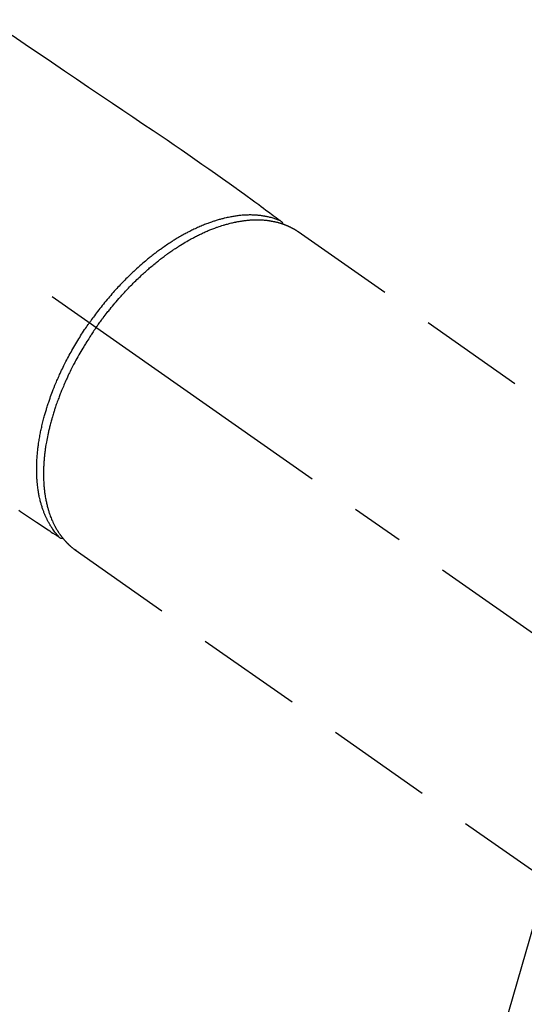
# Model space of a CAD drawing. Extents: x 55896 to 82369, y -11045 to -2175.
# Drawn here: x 72004 to 72064, y -4260 to -4144 of the extents above; entities that cross this region are included whole.
import ezdxf

# ---------------------------------------------------------------- set-up
doc = ezdxf.new("R2010")
doc.units = 0
doc.header["$LTSCALE"] = 50
doc.header["$MEASUREMENT"] = 0
doc.linetypes.add('CENTER2', pattern=[1.125, 0.75, -0.125, 0.125, -0.125])
doc.linetypes.add('HIDDEN', pattern=[0.375, 0.25, -0.125])
doc.layers.get('0').update_dxf_attribs({"linetype": 'CONTINUOUS'})
doc.layers.get('DEFPOINTS').update_dxf_attribs({"color": 146, "linetype": 'CONTINUOUS'})
for name, color, linetype in [('150-機器', 8, 'CONTINUOUS'), ('160-文字', 254, 'CONTINUOUS'), ('166-寸法B', 11, 'CONTINUOUS')]:
    doc.layers.add(name, color=color, linetype=linetype)
doc.styles.add('KH001', font='txt')
doc.dimstyles.new('KH1xx030', dxfattribs={"dimscale": 30, "dimtxt": 2, "dimasz": 0.6, "dimexe": 0.3, "dimexo": 1.2, "dimgap": 0.5, "dimtad": 3, "dimdec": 1, "dimdsep": 46, "dimlunit": 6, "dimtxsty": 'KH001', "dimblk": 'DOT', "dimcen": 1, "dimdle": 1, "dimclrd": 256, "dimclre": 256, "dimclrt": 256, "dimadec": 0, "dimazin": 0, "dimtfac": 1, "dimtdec": 1, "dimtix": 1, "dimtmove": 2, "dimatfit": 3, "dimldrblk": 'CLOSEDBLANK', "dimfxl": 1, "dimtolj": 1, "dimtzin": 0, "dimlwd": -1, "dimlwe": -1, "dimarcsym": 0})

# ---------------------------------------------------------------- blocks, each defined once
blk = doc.blocks.new('F402_H')
at = {"layer": '150-機器', "color": 13, "linetype": 'CENTER2'}
blk.add_line((0, 0), (-244.02, -170.86), dxfattribs=at)
at = {"layer": '150-機器', "color": 13, "linetype": 'HIDDEN'}
for p, q in [((-167.27, -89.12), (-227.62, -131.38)), ((-140.96, -126.7), (-201.3, -168.96))]:
    blk.add_line(p, q, dxfattribs=at)
at = {"layer": '150-機器', "color": 13, "linetype": 'Continuous'}
blk.add_line((-141.06, -126.78), (-140.96, -126.7), dxfattribs=at)
at = {"layer": '150-機器', "color": 13, "linetype": 'HIDDEN'}
for points in [[(-133.5, -65.96), (-135.56, -67.35), (-137.63, -68.75), (-139.69, -70.14), (-141.11, -71.1), (-142.54, -72.07), (-143.96, -73.03), (-145.38, -73.99), (-146.57, -74.8), (-147.76, -75.6), (-148.95, -76.41), (-150.15, -77.21), (-150.98, -77.77), (-151.8, -78.32), (-152.63, -78.88), (-153.45, -79.45), (-154.27, -80.01), (-155.09, -80.59), (-155.9, -81.16), (-156.72, -81.73), (-157.53, -82.29), (-158.34, -82.85), (-159.15, -83.42), (-159.95, -83.99), (-160.16, -84.15), (-160.37, -84.3), (-160.58, -84.46), (-160.79, -84.61), (-161.25, -84.95), (-161.7, -85.28), (-162.16, -85.62), (-162.62, -85.95), (-162.9, -86.17), (-163.19, -86.38), (-163.48, -86.59), (-163.77, -86.8), (-163.95, -86.93), (-164.13, -87.07), (-164.31, -87.2), (-164.5, -87.34), (-164.56, -87.38), (-164.62, -87.43), (-164.69, -87.48), (-164.75, -87.53), (-164.83, -87.58), (-164.9, -87.63), (-164.97, -87.69), (-165.05, -87.74), (-165.08, -87.77), (-165.12, -87.8), (-165.16, -87.82), (-165.2, -87.85), (-165.21, -87.86), (-165.23, -87.88), (-165.25, -87.89), (-165.26, -87.9), (-165.28, -87.91), (-165.29, -87.92), (-165.3, -87.93), (-165.31, -87.94), (-165.32, -87.95), (-165.33, -87.95), (-165.34, -87.96), (-165.35, -87.97), (-165.35, -87.98), (-165.36, -87.99), (-165.37, -88), (-165.37, -88.01), (-165.38, -88.02), (-165.39, -88.03), (-165.39, -88.04), (-165.4, -88.05), (-165.41, -88.06), (-165.41, -88.07), (-165.42, -88.08), (-165.42, -88.09), (-165.42, -88.1), (-165.42, -88.1), (-165.43, -88.11), (-165.43, -88.12), (-165.43, -88.13), (-165.43, -88.14), (-165.44, -88.15), (-165.44, -88.16), (-165.44, -88.16), (-165.44, -88.16), (-165.44, -88.17), (-165.44, -88.17), (-165.45, -88.18), (-165.45, -88.19), (-165.45, -88.21), (-165.45, -88.22)], [(-134.29, -122.01), (-134.5, -122.15), (-134.98, -122.47), (-135.45, -122.78), (-135.92, -123.1), (-136.39, -123.41), (-136.69, -123.61), (-136.98, -123.81), (-137.28, -124), (-137.58, -124.2), (-137.76, -124.33), (-137.95, -124.45), (-138.14, -124.58), (-138.33, -124.71), (-138.4, -124.75), (-138.46, -124.79), (-138.53, -124.84), (-138.6, -124.88), (-138.67, -124.93), (-138.75, -124.98), (-138.82, -125.03), (-138.9, -125.08), (-138.94, -125.11), (-138.98, -125.14), (-139.01, -125.16), (-139.05, -125.19), (-139.07, -125.2), (-139.09, -125.21), (-139.11, -125.22), (-139.12, -125.23), (-139.14, -125.24), (-139.15, -125.25), (-139.16, -125.26), (-139.18, -125.27), (-139.19, -125.27), (-139.2, -125.28), (-139.21, -125.28), (-139.22, -125.29), (-139.23, -125.29), (-139.24, -125.29), (-139.25, -125.3), (-139.26, -125.3), (-139.27, -125.3), (-139.28, -125.31), (-139.3, -125.31), (-139.31, -125.31), (-139.32, -125.31), (-139.33, -125.31), (-139.34, -125.31), (-139.36, -125.32), (-139.36, -125.32), (-139.37, -125.32), (-139.38, -125.32), (-139.38, -125.31), (-139.39, -125.31), (-139.41, -125.31), (-139.42, -125.31), (-139.43, -125.31), (-139.43, -125.31), (-139.43, -125.31), (-139.43, -125.31), (-139.44, -125.31), (-139.45, -125.31), (-139.46, -125.31), (-139.48, -125.3), (-139.49, -125.3)], [(-143.44, -100.44), (-143.51, -100.34), (-143.58, -100.25), (-143.64, -100.15), (-143.71, -100.05), (-143.8, -99.94), (-143.88, -99.82), (-143.97, -99.7), (-144.05, -99.59), (-144.11, -99.51), (-144.16, -99.44), (-144.21, -99.37), (-144.27, -99.3), (-144.39, -99.14), (-144.51, -98.98), (-144.63, -98.83), (-144.75, -98.67), (-144.83, -98.57), (-144.91, -98.47), (-144.99, -98.37), (-145.07, -98.28), (-145.21, -98.1), (-145.35, -97.93), (-145.5, -97.75), (-145.64, -97.58), (-145.8, -97.4), (-145.95, -97.21), (-146.11, -97.03), (-146.27, -96.85), (-146.37, -96.75), (-146.46, -96.64), (-146.56, -96.54), (-146.65, -96.43), (-146.77, -96.3), (-146.89, -96.17), (-147.01, -96.04), (-147.14, -95.91), (-147.26, -95.79), (-147.38, -95.66), (-147.5, -95.53), (-147.63, -95.41), (-147.71, -95.32), (-147.8, -95.23), (-147.89, -95.15), (-147.97, -95.06), (-148.11, -94.93), (-148.25, -94.79), (-148.39, -94.66), (-148.53, -94.53), (-148.65, -94.41), (-148.78, -94.29), (-148.91, -94.17), (-149.03, -94.06), (-149.14, -93.96), (-149.24, -93.87), (-149.34, -93.78), (-149.44, -93.69), (-149.55, -93.6), (-149.65, -93.51), (-149.75, -93.42), (-149.86, -93.33), (-149.99, -93.22), (-150.12, -93.12), (-150.25, -93.01), (-150.38, -92.9), (-150.48, -92.82), (-150.59, -92.73), (-150.69, -92.65), (-150.8, -92.57), (-150.87, -92.5), (-150.95, -92.44), (-151.03, -92.38), (-151.11, -92.32), (-151.23, -92.23), (-151.35, -92.14), (-151.47, -92.05), (-151.59, -91.96), (-151.67, -91.9), (-151.75, -91.85), (-151.83, -91.79), (-151.91, -91.73), (-152.02, -91.65), (-152.14, -91.56), (-152.26, -91.48), (-152.38, -91.4), (-152.44, -91.36), (-152.49, -91.32), (-152.54, -91.29), (-152.6, -91.25), (-152.7, -91.18), (-152.81, -91.11), (-152.92, -91.04), (-153.02, -90.97), (-153.12, -90.91), (-153.21, -90.85), (-153.31, -90.79), (-153.4, -90.73), (-153.59, -90.62), (-153.77, -90.5), (-153.96, -90.39), (-154.15, -90.28), (-154.3, -90.2), (-154.44, -90.11), (-154.59, -90.03), (-154.74, -89.95), (-154.85, -89.89), (-154.95, -89.84), (-155.06, -89.78), (-155.17, -89.72), (-155.29, -89.66), (-155.41, -89.6), (-155.53, -89.54), (-155.65, -89.48), (-155.75, -89.43), (-155.86, -89.38), (-155.97, -89.33), (-156.08, -89.28), (-156.19, -89.23), (-156.31, -89.17), (-156.43, -89.12), (-156.55, -89.07), (-156.66, -89.02), (-156.77, -88.98), (-156.87, -88.94), (-156.98, -88.89), (-157.1, -88.85), (-157.21, -88.8), (-157.33, -88.75), (-157.45, -88.71), (-157.53, -88.68), (-157.61, -88.65), (-157.69, -88.62), (-157.77, -88.6), (-157.94, -88.54), (-158.11, -88.48), (-158.28, -88.43), (-158.45, -88.37), (-158.54, -88.35), (-158.63, -88.32), (-158.72, -88.29), (-158.81, -88.27), (-158.92, -88.24), (-159.04, -88.2), (-159.15, -88.17), (-159.27, -88.15), (-159.4, -88.11), (-159.52, -88.08), (-159.65, -88.06), (-159.78, -88.03), (-159.84, -88.01), (-159.91, -88), (-159.97, -87.99), (-160.03, -87.98), (-160.17, -87.95), (-160.31, -87.93), (-160.45, -87.9), (-160.58, -87.88), (-160.69, -87.86), (-160.81, -87.85), (-160.92, -87.83), (-161.03, -87.82), (-161.15, -87.81), (-161.27, -87.79), (-161.39, -87.78), (-161.52, -87.77), (-161.61, -87.76), (-161.71, -87.76), (-161.8, -87.75), (-161.9, -87.75), (-162.01, -87.74), (-162.11, -87.74), (-162.22, -87.74), (-162.33, -87.74), (-162.47, -87.74), (-162.61, -87.74), (-162.75, -87.74), (-162.89, -87.75), (-163.01, -87.75), (-163.14, -87.76), (-163.26, -87.77), (-163.39, -87.78), (-163.48, -87.79), (-163.57, -87.8), (-163.66, -87.81), (-163.75, -87.82), (-163.8, -87.83), (-163.86, -87.84), (-163.91, -87.85), (-163.97, -87.85), (-164.01, -87.86), (-164.06, -87.87), (-164.1, -87.88), (-164.14, -87.88), (-164.21, -87.89), (-164.27, -87.91), (-164.34, -87.92), (-164.4, -87.93), (-164.44, -87.94), (-164.49, -87.95), (-164.53, -87.96), (-164.57, -87.97), (-164.66, -87.99), (-164.74, -88.01), (-164.83, -88.03), (-164.91, -88.05), (-164.96, -88.07), (-165, -88.08), (-165.05, -88.09), (-165.1, -88.11), (-165.14, -88.12), (-165.19, -88.13), (-165.23, -88.15), (-165.28, -88.16), (-165.31, -88.17), (-165.33, -88.18), (-165.36, -88.19), (-165.38, -88.2), (-165.4, -88.2), (-165.42, -88.21), (-165.43, -88.21), (-165.45, -88.22), (-165.49, -88.23), (-165.53, -88.25), (-165.56, -88.26), (-165.6, -88.27), (-165.62, -88.28), (-165.63, -88.28), (-165.65, -88.29), (-165.66, -88.3), (-165.68, -88.3), (-165.7, -88.31), (-165.72, -88.32), (-165.74, -88.33), (-165.77, -88.34), (-165.79, -88.34), (-165.81, -88.35), (-165.84, -88.36), (-165.86, -88.37), (-165.88, -88.38), (-165.9, -88.39), (-165.92, -88.4), (-165.95, -88.41), (-165.98, -88.42), (-166, -88.43), (-166.03, -88.45), (-166.06, -88.46), (-166.09, -88.47), (-166.12, -88.48), (-166.15, -88.5), (-166.18, -88.51), (-166.21, -88.52), (-166.23, -88.54), (-166.26, -88.55), (-166.28, -88.56), (-166.3, -88.57), (-166.32, -88.58), (-166.34, -88.58), (-166.37, -88.6), (-166.39, -88.61), (-166.42, -88.63), (-166.45, -88.64), (-166.48, -88.65), (-166.51, -88.67), (-166.53, -88.68), (-166.56, -88.7), (-166.58, -88.71), (-166.6, -88.72), (-166.62, -88.73), (-166.63, -88.74), (-166.67, -88.76), (-166.71, -88.78), (-166.74, -88.8), (-166.78, -88.82), (-166.81, -88.83), (-166.83, -88.85), (-166.86, -88.86), (-166.89, -88.88), (-166.91, -88.9), (-166.94, -88.91), (-166.97, -88.93), (-166.99, -88.94), (-167.02, -88.96), (-167.05, -88.98), (-167.07, -88.99), (-167.1, -89.01), (-167.13, -89.03), (-167.15, -89.04), (-167.18, -89.06), (-167.2, -89.08), (-167.22, -89.09), (-167.24, -89.1), (-167.26, -89.11), (-167.27, -89.12)], [(-165.25, -87.89), (-165.19, -87.87), (-165.14, -87.84), (-165.08, -87.82), (-165.03, -87.8), (-164.97, -87.78), (-164.92, -87.75), (-164.86, -87.73), (-164.8, -87.71), (-164.78, -87.7), (-164.75, -87.69), (-164.72, -87.68), (-164.69, -87.67), (-164.63, -87.65), (-164.57, -87.63), (-164.52, -87.61), (-164.46, -87.59), (-164.33, -87.55), (-164.2, -87.52), (-164.08, -87.48), (-163.95, -87.45), (-163.85, -87.42), (-163.74, -87.4), (-163.64, -87.38), (-163.54, -87.36), (-163.47, -87.34), (-163.4, -87.33), (-163.33, -87.32), (-163.25, -87.3), (-163.16, -87.29), (-163.06, -87.28), (-162.97, -87.26), (-162.88, -87.25), (-162.8, -87.24), (-162.73, -87.23), (-162.65, -87.22), (-162.58, -87.22), (-162.49, -87.21), (-162.4, -87.2), (-162.32, -87.2), (-162.23, -87.19), (-162.13, -87.19), (-162.03, -87.18), (-161.93, -87.18), (-161.84, -87.18), (-161.75, -87.17), (-161.66, -87.17), (-161.57, -87.17), (-161.48, -87.17), (-161.37, -87.18), (-161.25, -87.18), (-161.14, -87.18), (-161.03, -87.19), (-160.93, -87.19), (-160.84, -87.2), (-160.75, -87.2), (-160.66, -87.21), (-160.53, -87.22), (-160.4, -87.24), (-160.28, -87.25), (-160.15, -87.26), (-160.03, -87.28), (-159.91, -87.3), (-159.79, -87.31), (-159.68, -87.33), (-159.56, -87.35), (-159.44, -87.37), (-159.32, -87.39), (-159.2, -87.42), (-159.06, -87.45), (-158.91, -87.48), (-158.77, -87.51), (-158.62, -87.54), (-158.54, -87.56), (-158.45, -87.58), (-158.37, -87.61), (-158.28, -87.63), (-158.17, -87.66), (-158.06, -87.69), (-157.95, -87.72), (-157.84, -87.75), (-157.73, -87.78), (-157.62, -87.82), (-157.51, -87.85), (-157.4, -87.89), (-157.31, -87.91), (-157.22, -87.94), (-157.13, -87.97), (-157.05, -88), (-156.93, -88.04), (-156.82, -88.08), (-156.71, -88.12), (-156.6, -88.16), (-156.47, -88.21), (-156.35, -88.26), (-156.22, -88.31), (-156.1, -88.36), (-155.96, -88.42), (-155.82, -88.48), (-155.68, -88.54), (-155.54, -88.6), (-155.4, -88.66), (-155.26, -88.72), (-155.12, -88.79), (-154.98, -88.85), (-154.86, -88.91), (-154.73, -88.98), (-154.6, -89.04), (-154.48, -89.1), (-154.37, -89.15), (-154.27, -89.21), (-154.17, -89.26), (-154.07, -89.31), (-153.94, -89.38), (-153.81, -89.45), (-153.69, -89.52), (-153.56, -89.59), (-153.42, -89.67), (-153.28, -89.76), (-153.14, -89.84), (-153, -89.92), (-152.88, -89.99), (-152.77, -90.06), (-152.65, -90.13), (-152.54, -90.2), (-152.41, -90.28), (-152.28, -90.36), (-152.16, -90.45), (-152.03, -90.53), (-151.89, -90.62), (-151.75, -90.72), (-151.61, -90.81), (-151.47, -90.91), (-151.36, -90.99), (-151.24, -91.07), (-151.13, -91.15), (-151.02, -91.23), (-150.92, -91.3), (-150.82, -91.38), (-150.72, -91.45), (-150.61, -91.52), (-150.53, -91.59), (-150.44, -91.66), (-150.35, -91.72), (-150.26, -91.79), (-150.15, -91.88), (-150.04, -91.97), (-149.93, -92.05), (-149.81, -92.14), (-149.71, -92.22), (-149.61, -92.31), (-149.51, -92.39), (-149.41, -92.47), (-149.25, -92.6), (-149.1, -92.73), (-148.94, -92.86), (-148.79, -93), (-148.59, -93.17), (-148.39, -93.35), (-148.2, -93.53), (-148, -93.71), (-147.88, -93.82), (-147.76, -93.93), (-147.64, -94.04), (-147.52, -94.15), (-147.42, -94.26), (-147.31, -94.36), (-147.2, -94.47), (-147.09, -94.57), (-146.95, -94.72), (-146.8, -94.87), (-146.65, -95.02), (-146.5, -95.17), (-146.38, -95.3), (-146.25, -95.43), (-146.13, -95.57), (-146, -95.7), (-145.86, -95.86), (-145.71, -96.02), (-145.57, -96.17), (-145.43, -96.33), (-145.29, -96.49), (-145.15, -96.66), (-145.01, -96.82), (-144.87, -96.98), (-144.72, -97.16), (-144.57, -97.33), (-144.42, -97.51), (-144.28, -97.69), (-144.14, -97.86), (-144.01, -98.03), (-143.88, -98.2), (-143.74, -98.37), (-143.61, -98.54), (-143.48, -98.71), (-143.35, -98.89), (-143.22, -99.06), (-143.11, -99.21), (-143, -99.36), (-142.89, -99.51), (-142.79, -99.66), (-142.75, -99.72), (-142.71, -99.77), (-142.67, -99.82), (-142.64, -99.88)], [(-139.11, -125.22), (-139.07, -125.18), (-139.03, -125.14), (-138.99, -125.09), (-138.95, -125.05), (-138.91, -125), (-138.87, -124.96), (-138.83, -124.91), (-138.79, -124.87), (-138.77, -124.84), (-138.75, -124.82), (-138.73, -124.8), (-138.71, -124.77), (-138.67, -124.73), (-138.63, -124.68), (-138.6, -124.63), (-138.56, -124.58), (-138.48, -124.48), (-138.4, -124.37), (-138.32, -124.26), (-138.25, -124.15), (-138.19, -124.06), (-138.13, -123.98), (-138.08, -123.89), (-138.02, -123.8), (-137.99, -123.74), (-137.95, -123.68), (-137.91, -123.61), (-137.88, -123.55), (-137.83, -123.46), (-137.78, -123.38), (-137.74, -123.3), (-137.69, -123.21), (-137.66, -123.15), (-137.63, -123.08), (-137.59, -123.01), (-137.56, -122.94), (-137.52, -122.86), (-137.49, -122.78), (-137.45, -122.71), (-137.42, -122.63), (-137.38, -122.53), (-137.34, -122.44), (-137.3, -122.35), (-137.27, -122.26), (-137.24, -122.18), (-137.21, -122.09), (-137.18, -122.01), (-137.15, -121.93), (-137.11, -121.82), (-137.07, -121.71), (-137.04, -121.6), (-137, -121.49), (-136.98, -121.41), (-136.95, -121.32), (-136.93, -121.23), (-136.9, -121.14), (-136.87, -121.02), (-136.84, -120.89), (-136.81, -120.77), (-136.78, -120.64), (-136.75, -120.53), (-136.72, -120.41), (-136.7, -120.3), (-136.68, -120.18), (-136.66, -120.06), (-136.63, -119.94), (-136.61, -119.82), (-136.59, -119.7), (-136.57, -119.56), (-136.55, -119.41), (-136.53, -119.26), (-136.52, -119.11), (-136.51, -119.03), (-136.5, -118.94), (-136.49, -118.85), (-136.48, -118.77), (-136.47, -118.65), (-136.46, -118.54), (-136.45, -118.42), (-136.44, -118.31), (-136.44, -118.19), (-136.43, -118.08), (-136.42, -117.96), (-136.42, -117.84), (-136.42, -117.75), (-136.41, -117.66), (-136.41, -117.57), (-136.41, -117.48), (-136.41, -117.36), (-136.41, -117.24), (-136.41, -117.12), (-136.41, -117), (-136.41, -116.87), (-136.41, -116.73), (-136.42, -116.6), (-136.42, -116.46), (-136.43, -116.31), (-136.43, -116.16), (-136.44, -116.01), (-136.45, -115.86), (-136.46, -115.71), (-136.47, -115.55), (-136.49, -115.4), (-136.5, -115.25), (-136.52, -115.11), (-136.53, -114.97), (-136.55, -114.83), (-136.56, -114.68), (-136.58, -114.57), (-136.59, -114.46), (-136.61, -114.34), (-136.62, -114.23), (-136.64, -114.09), (-136.67, -113.94), (-136.69, -113.8), (-136.71, -113.65), (-136.74, -113.49), (-136.77, -113.34), (-136.8, -113.18), (-136.83, -113.02), (-136.85, -112.88), (-136.88, -112.75), (-136.91, -112.62), (-136.93, -112.49), (-136.97, -112.34), (-137, -112.19), (-137.03, -112.05), (-137.07, -111.9), (-137.11, -111.74), (-137.15, -111.57), (-137.19, -111.41), (-137.23, -111.25), (-137.27, -111.11), (-137.3, -110.98), (-137.34, -110.84), (-137.38, -110.71), (-137.41, -110.59), (-137.45, -110.47), (-137.48, -110.35), (-137.52, -110.23), (-137.55, -110.12), (-137.58, -110.02), (-137.61, -109.91), (-137.65, -109.81), (-137.69, -109.67), (-137.74, -109.54), (-137.78, -109.4), (-137.83, -109.26), (-137.87, -109.14), (-137.91, -109.02), (-137.95, -108.9), (-138, -108.77), (-138.06, -108.58), (-138.13, -108.39), (-138.21, -108.2), (-138.28, -108.01), (-138.37, -107.76), (-138.47, -107.52), (-138.57, -107.27), (-138.67, -107.03), (-138.74, -106.87), (-138.8, -106.72), (-138.87, -106.57), (-138.93, -106.42), (-138.99, -106.29), (-139.05, -106.15), (-139.11, -106.01), (-139.18, -105.88), (-139.27, -105.69), (-139.36, -105.5), (-139.45, -105.31), (-139.54, -105.12), (-139.62, -104.95), (-139.7, -104.79), (-139.78, -104.63), (-139.87, -104.47), (-139.96, -104.28), (-140.06, -104.09), (-140.16, -103.9), (-140.26, -103.71), (-140.37, -103.52), (-140.47, -103.34), (-140.57, -103.15), (-140.68, -102.96), (-140.79, -102.76), (-140.91, -102.56), (-141.03, -102.36), (-141.15, -102.17), (-141.26, -101.98), (-141.37, -101.8), (-141.49, -101.61), (-141.6, -101.43), (-141.72, -101.25), (-141.83, -101.07), (-141.95, -100.88), (-142.07, -100.7), (-142.18, -100.55), (-142.28, -100.4), (-142.38, -100.24), (-142.49, -100.09), (-142.53, -100.04), (-142.56, -99.98), (-142.6, -99.93), (-142.64, -99.88)], [(-143.44, -100.44), (-143.37, -100.53), (-143.31, -100.63), (-143.24, -100.73), (-143.17, -100.82), (-143.09, -100.94), (-143.01, -101.06), (-142.93, -101.18), (-142.85, -101.3), (-142.8, -101.38), (-142.75, -101.45), (-142.7, -101.53), (-142.65, -101.61), (-142.55, -101.77), (-142.44, -101.94), (-142.33, -102.11), (-142.23, -102.28), (-142.16, -102.38), (-142.1, -102.49), (-142.03, -102.6), (-141.96, -102.71), (-141.85, -102.9), (-141.73, -103.09), (-141.62, -103.29), (-141.51, -103.49), (-141.39, -103.69), (-141.27, -103.9), (-141.16, -104.11), (-141.04, -104.32), (-140.97, -104.45), (-140.91, -104.57), (-140.84, -104.7), (-140.77, -104.83), (-140.69, -104.98), (-140.61, -105.14), (-140.53, -105.3), (-140.45, -105.46), (-140.37, -105.62), (-140.3, -105.78), (-140.22, -105.93), (-140.14, -106.09), (-140.09, -106.2), (-140.04, -106.32), (-139.99, -106.43), (-139.94, -106.54), (-139.86, -106.71), (-139.78, -106.89), (-139.7, -107.06), (-139.63, -107.24), (-139.56, -107.4), (-139.49, -107.56), (-139.42, -107.72), (-139.36, -107.88), (-139.31, -108), (-139.25, -108.13), (-139.2, -108.26), (-139.15, -108.39), (-139.1, -108.51), (-139.05, -108.64), (-139.01, -108.77), (-138.96, -108.9), (-138.9, -109.06), (-138.84, -109.21), (-138.79, -109.37), (-138.73, -109.53), (-138.69, -109.66), (-138.64, -109.79), (-138.6, -109.92), (-138.56, -110.04), (-138.53, -110.14), (-138.5, -110.23), (-138.47, -110.33), (-138.44, -110.42), (-138.39, -110.57), (-138.35, -110.71), (-138.3, -110.85), (-138.26, -110.99), (-138.24, -111.09), (-138.21, -111.18), (-138.18, -111.28), (-138.16, -111.37), (-138.12, -111.51), (-138.08, -111.65), (-138.04, -111.79), (-138, -111.94), (-137.99, -112), (-137.97, -112.06), (-137.95, -112.12), (-137.94, -112.18), (-137.91, -112.31), (-137.88, -112.43), (-137.85, -112.56), (-137.82, -112.68), (-137.8, -112.79), (-137.77, -112.9), (-137.75, -113.01), (-137.72, -113.12), (-137.68, -113.33), (-137.64, -113.55), (-137.6, -113.76), (-137.56, -113.98), (-137.53, -114.14), (-137.5, -114.31), (-137.47, -114.48), (-137.45, -114.64), (-137.43, -114.76), (-137.41, -114.88), (-137.4, -115), (-137.38, -115.12), (-137.37, -115.26), (-137.35, -115.39), (-137.34, -115.52), (-137.32, -115.66), (-137.31, -115.77), (-137.3, -115.89), (-137.29, -116.01), (-137.28, -116.13), (-137.27, -116.26), (-137.26, -116.39), (-137.25, -116.52), (-137.24, -116.65), (-137.24, -116.76), (-137.23, -116.88), (-137.23, -116.99), (-137.22, -117.11), (-137.22, -117.23), (-137.22, -117.36), (-137.21, -117.49), (-137.21, -117.62), (-137.21, -117.7), (-137.21, -117.78), (-137.21, -117.87), (-137.21, -117.95), (-137.22, -118.13), (-137.22, -118.31), (-137.23, -118.49), (-137.24, -118.66), (-137.24, -118.76), (-137.25, -118.85), (-137.25, -118.95), (-137.26, -119.04), (-137.27, -119.16), (-137.28, -119.28), (-137.29, -119.4), (-137.3, -119.52), (-137.32, -119.65), (-137.33, -119.78), (-137.35, -119.91), (-137.37, -120.04), (-137.38, -120.1), (-137.39, -120.16), (-137.4, -120.23), (-137.41, -120.29), (-137.43, -120.43), (-137.45, -120.57), (-137.48, -120.7), (-137.5, -120.84), (-137.53, -120.95), (-137.55, -121.06), (-137.57, -121.17), (-137.6, -121.28), (-137.63, -121.4), (-137.66, -121.52), (-137.69, -121.64), (-137.72, -121.76), (-137.75, -121.85), (-137.77, -121.94), (-137.8, -122.03), (-137.83, -122.13), (-137.86, -122.23), (-137.9, -122.33), (-137.93, -122.43), (-137.96, -122.53), (-138.01, -122.66), (-138.06, -122.79), (-138.11, -122.92), (-138.17, -123.05), (-138.21, -123.17), (-138.27, -123.28), (-138.32, -123.4), (-138.37, -123.51), (-138.41, -123.59), (-138.45, -123.67), (-138.49, -123.75), (-138.53, -123.83), (-138.56, -123.88), (-138.58, -123.93), (-138.61, -123.98), (-138.64, -124.03), (-138.66, -124.07), (-138.68, -124.11), (-138.7, -124.15), (-138.72, -124.19), (-138.76, -124.24), (-138.79, -124.3), (-138.82, -124.36), (-138.86, -124.41), (-138.88, -124.45), (-138.9, -124.49), (-138.93, -124.52), (-138.95, -124.56), (-139, -124.63), (-139.05, -124.71), (-139.1, -124.78), (-139.15, -124.85), (-139.17, -124.89), (-139.2, -124.93), (-139.23, -124.97), (-139.26, -125.01), (-139.29, -125.04), (-139.32, -125.08), (-139.35, -125.12), (-139.38, -125.16), (-139.39, -125.18), (-139.41, -125.2), (-139.42, -125.22), (-139.44, -125.24), (-139.45, -125.26), (-139.46, -125.27), (-139.48, -125.29), (-139.49, -125.3), (-139.51, -125.33), (-139.54, -125.36), (-139.56, -125.39), (-139.59, -125.42), (-139.6, -125.44), (-139.61, -125.45), (-139.62, -125.46), (-139.63, -125.47), (-139.64, -125.49), (-139.66, -125.5), (-139.67, -125.52), (-139.69, -125.54), (-139.7, -125.56), (-139.72, -125.58), (-139.74, -125.6), (-139.76, -125.62), (-139.77, -125.63), (-139.78, -125.65), (-139.8, -125.66), (-139.81, -125.68), (-139.83, -125.7), (-139.86, -125.72), (-139.88, -125.75), (-139.9, -125.77), (-139.92, -125.79), (-139.94, -125.82), (-139.96, -125.84), (-139.99, -125.86), (-140.01, -125.88), (-140.03, -125.91), (-140.05, -125.93), (-140.07, -125.95), (-140.09, -125.96), (-140.1, -125.98), (-140.12, -125.99), (-140.13, -126.01), (-140.16, -126.03), (-140.18, -126.05), (-140.2, -126.07), (-140.22, -126.09), (-140.25, -126.12), (-140.27, -126.14), (-140.29, -126.16), (-140.32, -126.18), (-140.33, -126.19), (-140.35, -126.21), (-140.36, -126.22), (-140.38, -126.24), (-140.41, -126.26), (-140.44, -126.29), (-140.47, -126.32), (-140.5, -126.34), (-140.53, -126.36), (-140.55, -126.38), (-140.57, -126.4), (-140.6, -126.42), (-140.62, -126.44), (-140.65, -126.46), (-140.67, -126.48), (-140.69, -126.5), (-140.72, -126.52), (-140.74, -126.54), (-140.77, -126.56), (-140.79, -126.58), (-140.82, -126.6), (-140.84, -126.62), (-140.87, -126.64), (-140.89, -126.65), (-140.91, -126.67), (-140.93, -126.68), (-140.94, -126.69), (-140.96, -126.7)]]:
    blk.add_lwpolyline(points, dxfattribs=at)
blk = doc.blocks.new('_ClosedBlank')
at = {"color": 0, "linetype": 'ByBlock', "lineweight": -2}
for p, q in [((-1, 0.1667), (0, 0)), ((-1, 0.1667), (-1, -0.1667)), ((0, 0), (-1, -0.1667))]:
    blk.add_line(p, q, dxfattribs=at)
blk = doc.blocks.new('_Dot')
at = {"color": 0, "linetype": 'ByBlock', "lineweight": -2}
blk.add_line((-0.5, 0), (-1, 0), dxfattribs=at)
at = {"color": 0, "linetype": 'ByBlock', "const_width": 0.5}
blk.add_lwpolyline([(-0.25, 0, 1), (0.25, 0, 1)], format="xyb", close=True, dxfattribs=at)
blk = doc.blocks.new('*D287')
at = {"layer": '166-寸法B', "transparency": 16777216}
for p, q in [((71985.1, -3860.06), (72301.83, -3860.06)), ((72292.83, -4267.06), (72292.83, -3878.06)), ((72015.1, -4285.06), (72301.83, -4285.06))]:
    blk.add_line(p, q, dxfattribs=at)
at = {"layer": 'DEFPOINTS', "color": 0, "transparency": 16777216}
for p in [(71949.1, -3860.06), (72292.83, -3860.06), (71979.1, -4285.06)]:
    blk.add_point(p, dxfattribs=at)
at = {"layer": '166-寸法B', "transparency": 16777216, "xscale": 18, "yscale": 18, "zscale": 18}
for p, rotation in [((72292.83, -3860.06), 90), ((72292.83, -4285.06), 270)]:
    blk.add_blockref('_Dot', p, dxfattribs=dict(at, rotation=rotation))
at = {"layer": '166-寸法B', "transparency": 16777216, "insert": (72247.83, -3929.15), "char_height": 60, "attachment_point": 5, "rotation": 90, "style": 'KH001'}
blk.add_mtext('\\A1;425', dxfattribs=at)

msp = doc.modelspace()

# ---------------------------------------------------------------- block references
at = {"layer": '150-機器', "xscale": -1}
msp.add_blockref('F402_H', (71869.66, -4079.87), dxfattribs=at)

# ---------------------------------------------------------------- dimensions: what is measured, and where the dimension line sits
at = {"layer": '166-寸法B'}
dim = msp.add_linear_dim(base=(72292.83, -3860.06), p1=(71979.1, -4285.06), p2=(71949.1, -3860.06), angle=90, dimstyle='KH1xx030', override={"dimtmove": 1}, dxfattribs=at)
dim.commit()
dim.dimension.update_dxf_attribs({"geometry": '*D287', "text_midpoint": (72292.83, -3929.15), "dimtype": 128})

# ---------------------------------------------------------------- leaders
at = {"layer": '160-文字', "annotation_type": 0, "has_hookline": 1, "hookline_direction": 1, "text_width": 1476.85}
msp.add_leader([(72107.87, -4101.27), (71659.82, -5654.1), (71641.82, -5654.1)], dimstyle='KH1xx030', override={"dimgap": 0.5, "dimtad": 1}, dxfattribs=at)

doc.saveas('drawing.dxf')
